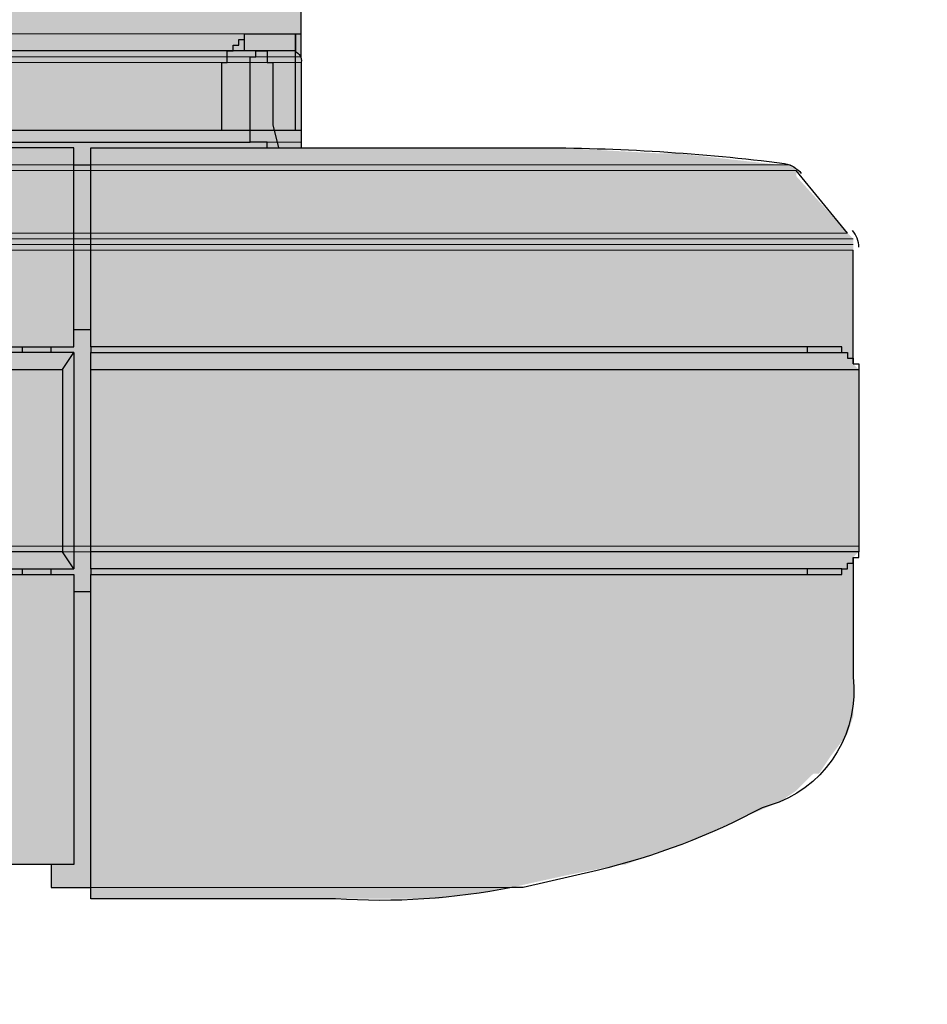
# Model space of a CAD drawing. Units: millimetres. Extents: x -6413 to 46483, y 11952 to 41652.
# Drawn here: x 44976 to 45144, y 34721 to 34905 of the extents above; entities that cross this region are included whole.
import ezdxf

# ---------------------------------------------------------------- set-up
doc = ezdxf.new("R2010")
doc.units = ezdxf.units.MM
doc.layers.get('0').update_dxf_attribs({"lineweight": 0})
doc.layers.add('1-Default', color=7, linetype='Continuous', lineweight=0)
doc.layers.add('PDF _700-F-Medical-Equipment-General', color=7, linetype='Continuous', true_color=0x894500)

# ---------------------------------------------------------------- blocks, each defined once
blk = doc.blocks.new('*U41')
blk.add_wipeout([(127.95, 63.94), (131.5, -0.5), (52.68, -0.5), (52.68, 11.99), (4.78, -0.5), (-120.37, 0.65), (-119.71, 3.96), (-183.89, 3.96), (-169.74, 39.58), (-80.79, 63.86), (-57.72, 76.43), (-66.73, 78.23), (-32.13, 434.2), (-106.94, 829), (-160.88, 846.88), (-164.8, 1207.18), (-415.1, 1025.98), (-433.18, 1055.92), (-457.72, 1044.73), (-471.79, 1042.13), (-489.98, 1048.37), (-501.51, 1057.3), (-530.23, 1045.24), (-554.35, 1043.14), (-556.14, 1049.1), (-539.34, 1055.94), (-526.76, 1065.5), (-527.04, 1068.93), (-553.71, 1067.87), (-564.25, 1051.8), (-559.61, 1028.54), (-565.56, 1024.36), (-565.82, 1025.13), (-569.56, 1018.17), (-569.64, 1018.6), (-573.54, 1011.79), (-580.67, 1024.97), (-587.92, 1050.85), (-582.2, 1078.38), (-556.79, 1102.25), (-514.96, 1109.48), (-469.78, 1107.94), (-465.61, 1109.64), (-466.3, 1110.79), (-210.25, 1346.89), (-162.1, 1418.38), (-122.28, 1570.45), (-124.27, 1569.36), (-126.31, 1577.61), (-120.35, 1582.93), (-123.43, 1597.15), (-157.27, 1610.58), (-168.54, 1600.11), (-196.99, 1598.5), (-202.9, 1606.58), (-203.93, 1616.9), (-212.92, 1632.7), (-215.35, 1661.02), (-248.42, 1659.78), (-220.42, 1714.19), (-229.18, 1750.45), (-247.6, 1764.74), (-199.59, 1822.76), (-107.19, 1850.52), (-71.68, 1838.82), (-42.49, 1805.68), (-30.46, 1683.57), (-33.81, 1682.3), (-25.71, 1666.91), (5.06, 1650.5), (11.02, 1615.41), (86.79, 1563.33), (171.5, 1343.6), (227.23, 870.69), (116.96, 844.85), (105.99, 760.78), (86.05, 689.71), (92.94, 565.04), (115.91, 471.38), (140.67, 228.82), (136.28, 162.49), (140.16, 64.04)])
blk.add_wipeout([(127.95, 63.94), (131.5, -0.5), (52.68, -0.5), (52.68, 11.99), (4.78, -0.5), (-120.37, 0.65), (-119.71, 3.96), (-183.89, 3.96), (-169.74, 39.58), (-80.79, 63.86), (-57.72, 76.43), (-66.73, 78.23), (-32.13, 434.2), (-106.94, 829), (-160.88, 846.88), (-164.8, 1207.18), (-415.1, 1025.98), (-433.18, 1055.92), (-457.72, 1044.73), (-471.79, 1042.13), (-489.98, 1048.37), (-501.51, 1057.3), (-530.23, 1045.24), (-554.35, 1043.14), (-556.14, 1049.1), (-539.34, 1055.94), (-526.76, 1065.5), (-527.04, 1068.93), (-553.71, 1067.87), (-564.25, 1051.8), (-559.61, 1028.54), (-565.56, 1024.36), (-565.82, 1025.13), (-569.56, 1018.17), (-569.64, 1018.6), (-573.54, 1011.79), (-580.67, 1024.97), (-587.92, 1050.85), (-582.2, 1078.38), (-556.79, 1102.25), (-514.96, 1109.48), (-469.78, 1107.94), (-465.61, 1109.64), (-466.3, 1110.79), (-210.25, 1346.89), (-162.1, 1418.38), (-122.28, 1570.45), (-124.27, 1569.36), (-126.31, 1577.61), (-120.35, 1582.93), (-123.43, 1597.15), (-157.27, 1610.58), (-168.54, 1600.11), (-196.99, 1598.5), (-202.9, 1606.58), (-203.93, 1616.9), (-212.92, 1632.7), (-215.35, 1661.02), (-248.42, 1659.78), (-220.42, 1714.19), (-229.18, 1750.45), (-247.6, 1764.74), (-199.59, 1822.76), (-107.19, 1850.52), (-71.68, 1838.82), (-42.49, 1805.68), (-30.46, 1683.57), (-33.81, 1682.3), (-25.71, 1666.91), (5.06, 1650.5), (11.02, 1615.41), (86.79, 1563.33), (171.5, 1343.6), (227.23, 870.69), (116.96, 844.85), (105.99, 760.78), (86.05, 689.71), (92.94, 565.04), (115.91, 471.38), (140.67, 228.82), (136.28, 162.49), (140.16, 64.04)])

msp = doc.modelspace()

# ---------------------------------------------------------------- block references
at = {"layer": '1-Default'}
msp.add_blockref('*U41', (45099.09, 33874.75), dxfattribs=at)

# ---------------------------------------------------------------- next in the draw order: linework, layer by layer
at = {"layer": 'PDF _700-F-Medical-Equipment-General', "lineweight": 25}
for points in [[(45027.94, 34897.7), (45027.94, 34986.6)], [(45026.89, 34886.06), (45026.89, 34895.58), (45026.89, 34896.64), (45026.89, 34897.7), (45026.89, 34898.76), (45026.89, 34899.82), (45026.89, 34900.87), (45026.89, 34901.93), (45026.89, 34900.87), (45026.89, 34899.82), (45026.89, 34898.76), (42125.89, 34898.76)], [(45013.13, 34886.06), (45013.13, 34895.58), (45013.13, 34896.64), (45014.18, 34896.64), (45014.18, 34897.7), (45014.18, 34898.76), (45015.24, 34898.76), (45015.24, 34899.82), (45016.3, 34899.82), (45016.3, 34900.87), (45017.36, 34900.87), (45017.36, 34901.93), (45018.42, 34901.93), (45019.48, 34901.93), (45027.94, 34901.93)], [(45018.42, 34898.76), (45017.36, 34898.76), (45017.36, 34899.82), (45017.36, 34900.87)], [(42124.83, 34880.76), (42125.89, 34880.76), (42126.95, 34880.76), (42125.89, 34880.76), (42124.83, 34880.76), (42122.72, 34880.76), (42122.72, 34881.82), (42122.72, 34882.88), (42123.77, 34882.88), (42123.77, 34883.94), (42123.77, 34885), (42123.77, 34895.58), (42123.77, 34896.64), (42123.77, 34897.7), (42124.83, 34897.7), (42124.83, 34898.76), (42125.89, 34898.76), (42126.95, 34898.76), (42126.95, 34897.7), (42128.01, 34897.7), (42128.01, 34896.64), (42128.01, 34895.58), (42128.01, 34881.82), (45018.42, 34881.82)], [(42214.79, 34843.72), (44985.61, 34843.72), (44985.61, 34861.71), (44985.61, 34864.89), (44985.61, 34876.53), (44985.61, 34877.59), (44988.78, 34877.59), (44988.78, 34880.76), (45021.59, 34880.76), (45021.59, 34881.82), (45020.53, 34881.82), (45018.42, 34881.82), (45018.42, 34895.58), (45018.42, 34896.64), (45018.42, 34897.7), (45019.48, 34897.7), (45019.48, 34898.76), (45020.53, 34898.76), (45021.59, 34898.76), (45021.59, 34897.7), (45021.59, 34896.64), (45022.65, 34896.64), (45022.65, 34895.58), (45022.65, 34885), (45023.71, 34880.76)], [(45020.53, 34898.76), (45014.18, 34898.76)], [(45026.89, 34895.58), (45026.89, 34895.58)], [(45013.13, 34883.94), (45013.13, 34887.11)], [(45026.89, 34883.94), (45026.89, 34887.11)], [(45027.94, 34883.94), (45012.07, 34883.94), (45011.01, 34883.94), (45009.95, 34883.94), (45008.89, 34883.94), (45007.83, 34883.94), (45006.78, 34883.94), (45005.72, 34883.94), (45004.66, 34883.94), (45003.6, 34883.94), (45002.54, 34883.94), (45001.48, 34883.94), (45000.43, 34883.94), (44999.37, 34883.94), (44998.31, 34883.94), (44997.25, 34883.94), (44996.19, 34883.94), (44995.13, 34883.94), (44994.08, 34883.94), (44991.96, 34883.94), (44989.84, 34883.94), (44986.67, 34883.94), (44574.96, 34883.94)], [(45025.83, 34883.94), (45024.77, 34883.94), (45023.71, 34883.94), (45022.65, 34883.94)], [(45025.83, 34883.94), (45025.83, 34883.94)], [(44985.61, 34877.59), (44985.61, 34880.76), (42214.79, 34880.76)], [(44988.78, 34839.49), (44988.78, 34842.66), (45021.59, 34842.66), (45023.71, 34842.66), (45025.83, 34842.66), (45027.94, 34842.66), (45029, 34842.66), (45030.06, 34842.66), (45031.12, 34842.66), (45032.18, 34842.66), (45033.24, 34842.66), (45035.35, 34842.66), (45036.41, 34842.66), (45037.47, 34842.66), (45038.53, 34842.66), (45039.59, 34842.66), (45040.64, 34842.66), (45041.7, 34842.66), (45042.76, 34842.66), (45043.82, 34842.66), (45044.88, 34842.66), (45045.94, 34842.66), (45046.99, 34842.66), (45048.05, 34842.66), (45049.11, 34842.66), (45050.17, 34842.66), (45051.23, 34842.66), (45052.29, 34842.66), (45053.34, 34842.66), (45054.4, 34842.66), (45055.46, 34842.66), (45056.52, 34842.66), (45057.58, 34842.66), (45058.64, 34842.66), (45059.69, 34842.66), (45060.75, 34842.66), (45061.81, 34842.66), (45062.87, 34842.66), (45063.93, 34842.66), (45064.99, 34842.66), (45066.04, 34842.66), (45067.1, 34842.66), (45068.16, 34842.66), (45069.22, 34842.66), (45070.28, 34842.66), (45071.34, 34842.66), (45072.4, 34842.66), (45073.45, 34842.66), (45074.51, 34842.66), (45075.57, 34842.66), (45076.63, 34842.66), (45077.69, 34842.66), (45078.75, 34842.66), (45079.8, 34842.66), (45080.86, 34842.66), (45081.92, 34842.66), (45082.98, 34842.66), (45084.04, 34842.66), (45085.1, 34842.66), (45086.15, 34842.66), (45087.21, 34842.66), (45088.27, 34842.66), (45089.33, 34842.66), (45090.39, 34842.66), (45091.45, 34842.66), (45092.5, 34842.66), (45093.56, 34842.66), (45094.62, 34842.66), (45095.68, 34842.66), (45096.74, 34842.66), (45097.8, 34842.66), (45098.85, 34842.66), (45099.91, 34842.66), (45100.97, 34842.66), (45102.03, 34842.66), (45103.09, 34842.66), (45104.15, 34842.66), (45105.2, 34842.66), (45106.26, 34842.66), (45107.32, 34842.66), (45108.38, 34842.66), (45109.44, 34842.66), (45110.5, 34842.66), (45111.55, 34842.66), (45112.61, 34842.66), (45113.67, 34842.66), (45114.73, 34842.66), (45115.79, 34842.66), (45116.85, 34842.66), (45117.9, 34842.66), (45118.96, 34842.66), (45120.02, 34842.66), (45121.08, 34842.66), (45122.14, 34842.66), (45123.2, 34842.66), (45124.26, 34842.66), (45125.31, 34842.66), (45126.37, 34842.66), (45128.49, 34842.66), (45128.49, 34843.72), (45126.37, 34843.72), (45125.31, 34843.72), (45124.26, 34843.72), (45123.2, 34843.72), (45122.14, 34843.72), (45121.08, 34843.72), (45120.02, 34843.72), (45118.96, 34843.72), (45117.9, 34843.72), (45116.85, 34843.72), (45115.79, 34843.72), (45114.73, 34843.72), (45113.67, 34843.72), (45112.61, 34843.72), (45111.55, 34843.72), (45110.5, 34843.72), (45109.44, 34843.72), (45108.38, 34843.72), (45107.32, 34843.72), (45106.26, 34843.72), (45105.2, 34843.72), (45104.15, 34843.72), (45103.09, 34843.72), (45102.03, 34843.72), (45100.97, 34843.72), (45099.91, 34843.72), (45098.85, 34843.72), (45097.8, 34843.72), (45096.74, 34843.72), (45095.68, 34843.72), (45094.62, 34843.72), (45093.56, 34843.72), (45092.5, 34843.72), (45091.45, 34843.72), (45090.39, 34843.72), (45089.33, 34843.72), (45088.27, 34843.72), (45087.21, 34843.72), (45086.15, 34843.72), (45085.1, 34843.72), (45084.04, 34843.72), (45082.98, 34843.72), (45081.92, 34843.72), (45080.86, 34843.72), (45079.8, 34843.72), (45078.75, 34843.72), (45077.69, 34843.72), (45076.63, 34843.72), (45075.57, 34843.72), (45074.51, 34843.72), (45073.45, 34843.72), (45072.4, 34843.72), (45071.34, 34843.72), (45070.28, 34843.72), (45069.22, 34843.72), (45068.16, 34843.72), (45067.1, 34843.72), (45066.04, 34843.72), (45064.99, 34843.72), (45063.93, 34843.72), (45062.87, 34843.72), (45061.81, 34843.72), (45060.75, 34843.72), (45059.69, 34843.72), (45058.64, 34843.72), (45057.58, 34843.72), (45056.52, 34843.72), (45055.46, 34843.72), (45054.4, 34843.72), (45053.34, 34843.72), (45052.29, 34843.72), (45051.23, 34843.72), (45050.17, 34843.72), (45049.11, 34843.72), (45048.05, 34843.72), (45046.99, 34843.72), (45045.94, 34843.72), (45044.88, 34843.72), (45043.82, 34843.72), (45042.76, 34843.72), (45041.7, 34843.72), (45040.64, 34843.72), (45039.59, 34843.72), (45038.53, 34843.72), (45037.47, 34843.72), (45036.41, 34843.72), (45035.35, 34843.72), (45033.24, 34843.72), (45032.18, 34843.72), (45031.12, 34843.72), (45030.06, 34843.72), (45029, 34843.72), (45027.94, 34843.72), (45025.83, 34843.72), (45023.71, 34843.72), (45021.59, 34843.72), (44988.78, 34843.72), (44988.78, 34861.71), (44988.78, 34864.89), (44988.78, 34876.53), (44988.78, 34877.59)], [(45129.55, 34864.89), (45120.02, 34876.53)], [(45130.61, 34840.55), (45130.61, 34861.71)], [(44988.78, 34846.9), (44985.61, 34846.9)], [(44976.08, 34842.66), (44976.08, 34843.72)], [(44981.38, 34842.66), (44981.38, 34843.72)], [(44988.78, 34843.72), (44988.78, 34842.66)], [(45122.14, 34842.66), (45122.14, 34843.72)], [(44983.49, 34839.49), (44983.49, 34805.62), (42217.97, 34805.62), (42217.97, 34839.49), (44983.49, 34839.49), (44985.61, 34842.66), (42214.79, 34842.66), (42217.97, 34839.49)], [(44985.61, 34842.66), (44985.61, 34802.45)], [(45128.49, 34842.66), (45129.55, 34842.66), (45129.55, 34841.6), (45130.61, 34841.6), (45130.61, 34840.55), (45131.66, 34840.55), (45131.66, 34839.49), (45131.66, 34838.43)], [(42217.97, 34805.62), (42214.79, 34802.45), (44985.61, 34802.45), (44983.49, 34805.62)], [(45128.49, 34802.45), (45129.55, 34802.45), (45129.55, 34803.5), (45130.61, 34803.5), (45130.61, 34804.56), (45131.66, 34804.56), (45131.66, 34805.62)], [(42214.79, 34801.39), (44985.61, 34801.39), (44985.61, 34762.23), (44985.61, 34761.17), (44985.61, 34760.11), (44985.61, 34759.05), (44985.61, 34757.99), (44985.61, 34756.94), (44985.61, 34755.88), (44985.61, 34754.82), (44985.61, 34753.76), (44985.61, 34752.7), (44985.61, 34751.64), (44985.61, 34750.58), (44985.61, 34749.53), (44985.61, 34748.47), (44985.61, 34747.41), (43965.34, 34747.41)], [(44976.08, 34801.39), (44976.08, 34802.45)], [(44981.38, 34801.39), (44981.38, 34802.45)], [(44988.78, 34802.45), (44988.78, 34801.39)], [(45122.14, 34801.39), (45122.14, 34802.45)], [(44985.61, 34798.21), (44988.78, 34798.21)], [(44981.38, 34747.41), (44981.38, 34743.18), (44988.78, 34743.18)]]:
    msp.add_lwpolyline(points, dxfattribs=at)
at = {"layer": 'PDF _700-F-Medical-Equipment-General', "color": 41, "lineweight": 0, "true_color": 0xffddb4}
for points in [[(45027.94, 34901.93), (44541.09, 34901.93), (45027.94, 34901.93)], [(45026.89, 34898.76), (42119.54, 34898.76), (45026.89, 34898.76)], [(45026.89, 34898.76), (42119.54, 34898.76), (45026.89, 34898.76)], [(45027.94, 34897.7), (42119.54, 34897.7), (45027.94, 34897.7)], [(45027.94, 34897.7), (42119.54, 34897.7), (45027.94, 34897.7)], [(45027.94, 34896.64), (42119.54, 34896.64), (45027.94, 34896.64)], [(45027.94, 34896.64), (44548.5, 34896.64), (45027.94, 34896.64)], [(45027.94, 34896.64), (44548.5, 34896.64), (45027.94, 34896.64)], [(45027.94, 34883.94), (44548.5, 34883.94), (45027.94, 34883.94)], [(45027.94, 34881.82), (45020.53, 34881.82), (45027.94, 34881.82)], [(45027.94, 34880.76), (45021.59, 34880.76), (45027.94, 34880.76)], [(45027.94, 34880.76), (45021.59, 34880.76), (45027.94, 34880.76)], [(45120.02, 34876.53), (42081.44, 34876.53), (45120.02, 34876.53)], [(45120.02, 34876.53), (42081.44, 34876.53), (45120.02, 34876.53)], [(45118.96, 34877.59), (42082.5, 34877.59), (45118.96, 34877.59)], [(45117.9, 34877.59), (42083.56, 34877.59), (45117.9, 34877.59)], [(45117.9, 34877.59), (42083.56, 34877.59), (45117.9, 34877.59)], [(45129.55, 34864.89), (42070.86, 34864.89), (45129.55, 34864.89)], [(45130.61, 34863.83), (42069.8, 34863.83), (45130.61, 34863.83)], [(45130.61, 34863.83), (42070.86, 34863.83), (45130.61, 34863.83)], [(45130.61, 34863.83), (42070.86, 34863.83), (45130.61, 34863.83)], [(45130.61, 34862.77), (42069.8, 34862.77), (45130.61, 34862.77)], [(45130.61, 34861.71), (42069.8, 34861.71), (45130.61, 34861.71)], [(45131.66, 34806.68), (42069.8, 34806.68), (45131.66, 34806.68)], [(45131.66, 34805.62), (42069.8, 34805.62), (45131.66, 34805.62)], [(45067.1, 34743.18), (44981.38, 34743.18), (45067.1, 34743.18)]]:
    msp.add_lwpolyline(points, dxfattribs=at)
at = {"layer": 'PDF _700-F-Medical-Equipment-General', "lineweight": 25}
for points in [[(45026.77, 34898.7, -0.340721), (45027.94, 34896.64), (45027.94, 34880.76)], [(45021.59, 34880.76), (45023.71, 34880.76), (45024.77, 34880.76), (45025.83, 34880.76), (45026.89, 34880.76), (45027.94, 34880.76), (45029, 34880.76), (45030.06, 34880.76), (45031.12, 34880.76), (45032.18, 34880.76), (45033.24, 34880.76), (45034.29, 34880.76), (45035.35, 34880.76), (45036.41, 34880.76), (45037.47, 34880.76), (45038.53, 34880.76), (45039.59, 34880.76), (45040.64, 34880.76), (45041.7, 34880.76), (45042.76, 34880.76), (45043.82, 34880.76), (45044.88, 34880.76), (45045.94, 34880.76), (45046.99, 34880.76), (45048.05, 34880.76), (45049.11, 34880.76), (45050.17, 34880.76), (45051.23, 34880.76), (45052.29, 34880.76), (45053.34, 34880.76), (45054.4, 34880.76), (45055.46, 34880.76), (45056.52, 34880.76), (45057.58, 34880.76), (45058.64, 34880.76), (45059.69, 34880.76), (45060.75, 34880.76), (45061.81, 34880.76), (45062.87, 34880.76), (45063.93, 34880.76), (45064.99, 34880.76), (45066.04, 34880.76), (45071.34, 34880.76, -0.03182), (45117.86, 34877.83, -0.183028), (45120.96, 34875.97)], [(45130.61, 34804.56), (45130.61, 34782.34, -0.336475), (45116.85, 34759.05), (45113.67, 34757.99, -0.064852), (45082.98, 34746.35), (45069.22, 34743.18), (45068.16, 34743.18), (45067.1, 34743.18, -0.066373), (45034.29, 34741.06), (45033.24, 34741.06), (45032.18, 34741.06), (45031.12, 34741.06), (45030.06, 34741.06), (45029, 34741.06), (45027.94, 34741.06), (45026.89, 34741.06), (45025.83, 34741.06), (45024.77, 34741.06), (45023.71, 34741.06), (45021.59, 34741.06), (44988.78, 34741.06), (44988.78, 34742.12), (44988.78, 34743.18), (44988.78, 34744.23), (44988.78, 34745.29), (44988.78, 34746.35), (44988.78, 34747.41), (44988.78, 34748.47), (44988.78, 34749.53), (44988.78, 34750.58), (44988.78, 34751.64), (44988.78, 34752.7), (44988.78, 34753.76), (44988.78, 34754.82), (44988.78, 34755.88), (44988.78, 34756.94), (44988.78, 34757.99), (44988.78, 34759.05), (44988.78, 34760.11), (44988.78, 34761.17), (44988.78, 34762.23), (44988.78, 34801.39), (45021.59, 34801.39), (45023.71, 34801.39), (45025.83, 34801.39), (45027.94, 34801.39), (45029, 34801.39), (45030.06, 34801.39), (45031.12, 34801.39), (45032.18, 34801.39), (45033.24, 34801.39), (45035.35, 34801.39), (45036.41, 34801.39), (45037.47, 34801.39), (45038.53, 34801.39), (45039.59, 34801.39), (45040.64, 34801.39), (45041.7, 34801.39), (45042.76, 34801.39), (45043.82, 34801.39), (45044.88, 34801.39), (45045.94, 34801.39), (45046.99, 34801.39), (45048.05, 34801.39), (45049.11, 34801.39), (45050.17, 34801.39), (45051.23, 34801.39), (45052.29, 34801.39), (45053.34, 34801.39), (45054.4, 34801.39), (45055.46, 34801.39), (45056.52, 34801.39), (45057.58, 34801.39), (45058.64, 34801.39), (45059.69, 34801.39), (45060.75, 34801.39), (45061.81, 34801.39), (45062.87, 34801.39), (45063.93, 34801.39), (45064.99, 34801.39), (45066.04, 34801.39), (45067.1, 34801.39), (45068.16, 34801.39), (45069.22, 34801.39), (45070.28, 34801.39), (45071.34, 34801.39), (45072.4, 34801.39), (45073.45, 34801.39), (45074.51, 34801.39), (45075.57, 34801.39), (45076.63, 34801.39), (45077.69, 34801.39), (45078.75, 34801.39), (45079.8, 34801.39), (45080.86, 34801.39), (45081.92, 34801.39), (45082.98, 34801.39), (45084.04, 34801.39), (45085.1, 34801.39), (45086.15, 34801.39), (45087.21, 34801.39), (45088.27, 34801.39), (45089.33, 34801.39), (45090.39, 34801.39), (45091.45, 34801.39), (45092.5, 34801.39), (45093.56, 34801.39), (45094.62, 34801.39), (45095.68, 34801.39), (45096.74, 34801.39), (45097.8, 34801.39), (45098.85, 34801.39), (45099.91, 34801.39), (45100.97, 34801.39), (45102.03, 34801.39), (45103.09, 34801.39), (45104.15, 34801.39), (45105.2, 34801.39), (45106.26, 34801.39), (45107.32, 34801.39), (45108.38, 34801.39), (45109.44, 34801.39), (45110.5, 34801.39), (45111.55, 34801.39), (45112.61, 34801.39), (45113.67, 34801.39), (45114.73, 34801.39), (45115.79, 34801.39), (45116.85, 34801.39), (45117.9, 34801.39), (45118.96, 34801.39), (45120.02, 34801.39), (45121.08, 34801.39), (45122.14, 34801.39), (45123.2, 34801.39), (45124.26, 34801.39), (45125.31, 34801.39), (45126.37, 34801.39), (45128.49, 34801.39), (45128.49, 34802.45), (45126.37, 34802.45), (45125.31, 34802.45), (45124.26, 34802.45), (45123.2, 34802.45), (45122.14, 34802.45), (45121.08, 34802.45), (45120.02, 34802.45), (45118.96, 34802.45), (45117.9, 34802.45), (45116.85, 34802.45), (45115.79, 34802.45), (45114.73, 34802.45), (45113.67, 34802.45), (45112.61, 34802.45), (45111.55, 34802.45), (45110.5, 34802.45), (45109.44, 34802.45), (45108.38, 34802.45), (45107.32, 34802.45), (45106.26, 34802.45), (45105.2, 34802.45), (45104.15, 34802.45), (45103.09, 34802.45), (45102.03, 34802.45), (45100.97, 34802.45), (45099.91, 34802.45), (45098.85, 34802.45), (45097.8, 34802.45), (45096.74, 34802.45), (45095.68, 34802.45), (45094.62, 34802.45), (45093.56, 34802.45), (45092.5, 34802.45), (45091.45, 34802.45), (45090.39, 34802.45), (45089.33, 34802.45), (45088.27, 34802.45), (45087.21, 34802.45), (45086.15, 34802.45), (45085.1, 34802.45), (45084.04, 34802.45), (45082.98, 34802.45), (45081.92, 34802.45), (45080.86, 34802.45), (45079.8, 34802.45), (45078.75, 34802.45), (45077.69, 34802.45), (45076.63, 34802.45), (45075.57, 34802.45), (45074.51, 34802.45), (45073.45, 34802.45), (45072.4, 34802.45), (45071.34, 34802.45), (45070.28, 34802.45), (45069.22, 34802.45), (45068.16, 34802.45), (45067.1, 34802.45), (45066.04, 34802.45), (45064.99, 34802.45), (45063.93, 34802.45), (45062.87, 34802.45), (45061.81, 34802.45), (45060.75, 34802.45), (45059.69, 34802.45), (45058.64, 34802.45), (45057.58, 34802.45), (45056.52, 34802.45), (45055.46, 34802.45), (45054.4, 34802.45), (45053.34, 34802.45), (45052.29, 34802.45), (45051.23, 34802.45), (45050.17, 34802.45), (45049.11, 34802.45), (45048.05, 34802.45), (45046.99, 34802.45), (45045.94, 34802.45), (45044.88, 34802.45), (45043.82, 34802.45), (45042.76, 34802.45), (45041.7, 34802.45), (45040.64, 34802.45), (45039.59, 34802.45), (45038.53, 34802.45), (45037.47, 34802.45), (45036.41, 34802.45), (45035.35, 34802.45), (45033.24, 34802.45), (45032.18, 34802.45), (45031.12, 34802.45), (45030.06, 34802.45), (45029, 34802.45), (45027.94, 34802.45), (45025.83, 34802.45), (45023.71, 34802.45), (45021.59, 34802.45), (44988.78, 34802.45), (44988.78, 34805.62), (44988.78, 34839.49), (45021.59, 34839.49), (45023.71, 34839.49), (45026.89, 34839.49), (45027.94, 34839.49), (45029, 34839.49), (45030.06, 34839.49), (45031.12, 34839.49), (45033.24, 34839.49), (45034.29, 34839.49), (45035.35, 34839.49), (45036.41, 34839.49), (45037.47, 34839.49), (45038.53, 34839.49), (45039.59, 34839.49), (45040.64, 34839.49), (45041.7, 34839.49), (45042.76, 34839.49), (45043.82, 34839.49), (45044.88, 34839.49), (45045.94, 34839.49), (45046.99, 34839.49), (45048.05, 34839.49), (45049.11, 34839.49), (45050.17, 34839.49), (45051.23, 34839.49), (45052.29, 34839.49), (45053.34, 34839.49), (45054.4, 34839.49), (45055.46, 34839.49), (45056.52, 34839.49), (45057.58, 34839.49), (45058.64, 34839.49), (45059.69, 34839.49), (45060.75, 34839.49), (45061.81, 34839.49), (45062.87, 34839.49), (45063.93, 34839.49), (45064.99, 34839.49), (45066.04, 34839.49), (45067.1, 34839.49), (45068.16, 34839.49), (45069.22, 34839.49), (45070.28, 34839.49), (45071.34, 34839.49), (45072.4, 34839.49), (45073.45, 34839.49), (45074.51, 34839.49), (45075.57, 34839.49), (45076.63, 34839.49), (45077.69, 34839.49), (45078.75, 34839.49), (45079.8, 34839.49), (45080.86, 34839.49), (45081.92, 34839.49), (45082.98, 34839.49), (45084.04, 34839.49), (45085.1, 34839.49), (45086.15, 34839.49), (45087.21, 34839.49), (45088.27, 34839.49), (45089.33, 34839.49), (45090.39, 34839.49), (45091.45, 34839.49), (45092.5, 34839.49), (45093.56, 34839.49), (45094.62, 34839.49), (45095.68, 34839.49), (45096.74, 34839.49), (45097.8, 34839.49), (45098.85, 34839.49), (45099.91, 34839.49), (45100.97, 34839.49), (45102.03, 34839.49), (45103.09, 34839.49), (45104.15, 34839.49), (45105.2, 34839.49), (45106.26, 34839.49), (45107.32, 34839.49), (45108.38, 34839.49), (45109.44, 34839.49), (45110.5, 34839.49), (45111.55, 34839.49), (45112.61, 34839.49), (45113.67, 34839.49), (45114.73, 34839.49), (45115.79, 34839.49), (45116.85, 34839.49), (45117.9, 34839.49), (45118.96, 34839.49), (45120.02, 34839.49), (45121.08, 34839.49), (45122.14, 34839.49), (45123.2, 34839.49), (45124.26, 34839.49), (45125.31, 34839.49), (45126.37, 34839.49), (45127.43, 34839.49), (45128.49, 34839.49), (45129.55, 34839.49), (45131.66, 34839.49), (45131.66, 34838.43), (45131.66, 34837.37), (45131.66, 34836.31), (45131.66, 34835.25), (45131.66, 34834.2), (45131.66, 34833.14), (45131.66, 34832.08), (45131.66, 34831.02), (45131.66, 34814.09), (45131.66, 34813.03), (45131.66, 34811.97), (45131.66, 34810.91), (45131.66, 34809.85), (45131.66, 34808.8), (45131.66, 34807.74), (45131.66, 34806.68), (45131.66, 34805.62), (45129.55, 34805.62), (45128.49, 34805.62), (45127.43, 34805.62), (45126.37, 34805.62), (45125.31, 34805.62), (45124.26, 34805.62), (45123.2, 34805.62), (45122.14, 34805.62), (45121.08, 34805.62), (45120.02, 34805.62), (45118.96, 34805.62), (45117.9, 34805.62), (45116.85, 34805.62), (45115.79, 34805.62), (45114.73, 34805.62), (45113.67, 34805.62), (45112.61, 34805.62), (45111.55, 34805.62), (45110.5, 34805.62), (45109.44, 34805.62), (45108.38, 34805.62), (45107.32, 34805.62), (45106.26, 34805.62), (45105.2, 34805.62), (45104.15, 34805.62), (45103.09, 34805.62), (45102.03, 34805.62), (45100.97, 34805.62), (45099.91, 34805.62), (45098.85, 34805.62), (45097.8, 34805.62), (45096.74, 34805.62), (45095.68, 34805.62), (45094.62, 34805.62), (45093.56, 34805.62), (45092.5, 34805.62), (45091.45, 34805.62), (45090.39, 34805.62), (45089.33, 34805.62), (45088.27, 34805.62), (45087.21, 34805.62), (45086.15, 34805.62), (45085.1, 34805.62), (45084.04, 34805.62), (45082.98, 34805.62), (45081.92, 34805.62), (45080.86, 34805.62), (45079.8, 34805.62), (45078.75, 34805.62), (45077.69, 34805.62), (45076.63, 34805.62), (45075.57, 34805.62), (45074.51, 34805.62), (45073.45, 34805.62), (45072.4, 34805.62), (45071.34, 34805.62), (45070.28, 34805.62), (45069.22, 34805.62), (45068.16, 34805.62), (45067.1, 34805.62), (45066.04, 34805.62), (45064.99, 34805.62), (45063.93, 34805.62), (45062.87, 34805.62), (45061.81, 34805.62), (45060.75, 34805.62), (45059.69, 34805.62), (45058.64, 34805.62), (45057.58, 34805.62), (45056.52, 34805.62), (45055.46, 34805.62), (45054.4, 34805.62), (45053.34, 34805.62), (45052.29, 34805.62), (45051.23, 34805.62), (45050.17, 34805.62), (45049.11, 34805.62), (45048.05, 34805.62), (45046.99, 34805.62), (45045.94, 34805.62), (45044.88, 34805.62), (45043.82, 34805.62), (45042.76, 34805.62), (45041.7, 34805.62), (45040.64, 34805.62), (45039.59, 34805.62), (45038.53, 34805.62), (45037.47, 34805.62), (45036.41, 34805.62), (45035.35, 34805.62), (45034.29, 34805.62), (45033.24, 34805.62), (45031.12, 34805.62), (45030.06, 34805.62), (45029, 34805.62), (45027.94, 34805.62), (45026.89, 34805.62), (45023.71, 34805.62), (45021.59, 34805.62), (44988.78, 34805.62)]]:
    msp.add_lwpolyline(points, format="xyb", dxfattribs=at)
at = {"layer": 'PDF _700-F-Medical-Equipment-General', "color": 41, "lineweight": 0, "true_color": 0xffddb4}
msp.add_lwpolyline([(44988.78, 34741.06), (44988.78, 34741.06), (44988.78, 34741.06)], close=True, dxfattribs=at)
at = {"layer": 'PDF _700-F-Medical-Equipment-General', "lineweight": 25}
msp.add_arc((45126.9, 34862.24), 4.76, 359.9997, 41.2322, dxfattribs=at)
at = {"layer": 'PDF _700-F-Medical-Equipment-General', "color": 41, "true_color": 0xffddb4, "transparency": 33554559}
for points in [[(45027.94, 34907.22), (44534.74, 34907.22), (45027.94, 34901.93)], [(44534.74, 34907.22), (45027.94, 34901.93), (44534.74, 34901.93)], [(44541.09, 34901.93), (45027.94, 34901.93), (45027.94, 34901.93)], [(45027.94, 34901.93), (45027.94, 34901.93), (44541.09, 34901.93)], [(44541.09, 34901.93), (45027.94, 34901.93), (44542.15, 34901.93)], [(45027.94, 34901.93), (44542.15, 34901.93), (44543.21, 34901.93)], [(44542.15, 34901.93), (45027.94, 34901.93), (45027.94, 34901.93)], [(45027.94, 34901.93), (44543.21, 34901.93), (45027.94, 34900.87)], [(44543.21, 34901.93), (45027.94, 34900.87), (44544.27, 34900.87)], [(45027.94, 34900.87), (44544.27, 34900.87), (44545.33, 34900.87)], [(44544.27, 34900.87), (45027.94, 34900.87), (45027.94, 34900.87)], [(45027.94, 34900.87), (44545.33, 34900.87), (45027.94, 34899.82)], [(44545.33, 34900.87), (45027.94, 34899.82), (44546.38, 34899.82)], [(45027.94, 34899.82), (44546.38, 34899.82), (45027.94, 34898.76)], [(44546.38, 34899.82), (45027.94, 34898.76), (44547.44, 34898.76)], [(42119.54, 34898.76), (45026.89, 34898.76), (45026.89, 34898.76)], [(45026.89, 34898.76), (45026.89, 34898.76), (42119.54, 34898.76)], [(42119.54, 34898.76), (45026.89, 34898.76), (45026.89, 34898.76)], [(45026.89, 34898.76), (45026.89, 34898.76), (42119.54, 34898.76)], [(45027.94, 34898.76), (45027.94, 34898.76), (42119.54, 34898.76)], [(45027.94, 34898.76), (42119.54, 34898.76), (45026.89, 34898.76)], [(45027.94, 34898.76), (42119.54, 34898.76), (45027.94, 34897.7)], [(42119.54, 34898.76), (45027.94, 34897.7), (42119.54, 34897.7)], [(42140.71, 34898.76), (42140.71, 34898.76), (45026.89, 34898.76)], [(45027.94, 34898.76), (44547.44, 34898.76), (45027.94, 34897.7)], [(44547.44, 34898.76), (45027.94, 34897.7), (44547.44, 34897.7)], [(42119.54, 34897.7), (45027.94, 34897.7), (45027.94, 34897.7)], [(45027.94, 34897.7), (45027.94, 34897.7), (42119.54, 34897.7)], [(45027.94, 34897.7), (42119.54, 34897.7), (45027.94, 34896.64)], [(42119.54, 34897.7), (45027.94, 34896.64), (42119.54, 34896.64)], [(42119.54, 34896.64), (45027.94, 34896.64), (45027.94, 34896.64)], [(45027.94, 34896.64), (42119.54, 34896.64), (45027.94, 34882.88)], [(42119.54, 34896.64), (45027.94, 34882.88), (42119.54, 34882.88)], [(45027.94, 34897.7), (44547.44, 34897.7), (44548.5, 34897.7)], [(44547.44, 34897.7), (45027.94, 34897.7), (45027.94, 34897.7)], [(45027.94, 34897.7), (44548.5, 34897.7), (45027.94, 34896.64)], [(44548.5, 34897.7), (45027.94, 34896.64), (44548.5, 34896.64)], [(44548.5, 34896.64), (45027.94, 34896.64), (45027.94, 34896.64)], [(45027.94, 34896.64), (45027.94, 34896.64), (44548.5, 34896.64)], [(45027.94, 34896.64), (44548.5, 34896.64), (45027.94, 34895.58)], [(44548.5, 34896.64), (45027.94, 34895.58), (44548.5, 34895.58)], [(45027.94, 34895.58), (44548.5, 34895.58), (45027.94, 34883.94)], [(44548.5, 34895.58), (45027.94, 34883.94), (44548.5, 34883.94)], [(44548.5, 34883.94), (45027.94, 34883.94), (45027.94, 34883.94)], [(45027.94, 34883.94), (45027.94, 34883.94), (44548.5, 34883.94)], [(44548.5, 34883.94), (45027.94, 34883.94), (45027.94, 34883.94)], [(45027.94, 34883.94), (45027.94, 34883.94), (44548.5, 34883.94)], [(44548.5, 34883.94), (45027.94, 34883.94), (45027.94, 34883.94)], [(45027.94, 34883.94), (45027.94, 34883.94), (44548.5, 34883.94)], [(44548.5, 34883.94), (45027.94, 34883.94), (45027.94, 34883.94)], [(45027.94, 34883.94), (45027.94, 34883.94), (44548.5, 34883.94)], [(44548.5, 34883.94), (45027.94, 34883.94), (45027.94, 34883.94)], [(44548.5, 34883.94), (45027.94, 34883.94), (44549.56, 34883.94)], [(45027.94, 34883.94), (44549.56, 34883.94), (45027.94, 34881.82)], [(44549.56, 34883.94), (45027.94, 34881.82), (45020.53, 34881.82)], [(45027.94, 34882.88), (42122.72, 34882.88), (45027.94, 34880.76)], [(42122.72, 34882.88), (45027.94, 34880.76), (42122.72, 34880.76)], [(45020.53, 34881.82), (45027.94, 34881.82), (45027.94, 34881.82)], [(45020.53, 34881.82), (45027.94, 34881.82), (45021.59, 34881.82)], [(45021.59, 34881.82), (45027.94, 34881.82), (45027.94, 34881.82)], [(45027.94, 34881.82), (45027.94, 34881.82), (45021.59, 34881.82)], [(45027.94, 34881.82), (45021.59, 34881.82), (45027.94, 34880.76)], [(45021.59, 34881.82), (45027.94, 34880.76), (45021.59, 34880.76)], [(42102.61, 34879.71), (45116.85, 34877.59), (42084.61, 34877.59)], [(42110.02, 34879.71), (45097.8, 34879.71), (42102.61, 34879.71)], [(45097.8, 34879.71), (42102.61, 34879.71), (45116.85, 34877.59)], [(42122.72, 34880.76), (45094.62, 34879.71), (42110.02, 34879.71)], [(45094.62, 34879.71), (42110.02, 34879.71), (45097.8, 34879.71)], [(45075.57, 34880.76), (45075.57, 34880.76), (42122.72, 34880.76)], [(45075.57, 34880.76), (42122.72, 34880.76), (45071.34, 34880.76)], [(45075.57, 34880.76), (42122.72, 34880.76), (45094.62, 34879.71)], [(45021.59, 34880.76), (45027.94, 34880.76), (45027.94, 34880.76)], [(45027.94, 34880.76), (45027.94, 34880.76), (45021.59, 34880.76)], [(42081.44, 34876.53), (45120.02, 34876.53), (42080.38, 34876.53)], [(45120.02, 34876.53), (42080.38, 34876.53), (45120.02, 34875.47)], [(42080.38, 34876.53), (45120.02, 34875.47), (42080.38, 34875.47)], [(42082.5, 34877.59), (45120.02, 34876.53), (42081.44, 34876.53)], [(42081.44, 34876.53), (45120.02, 34876.53), (45120.02, 34876.53)], [(42083.56, 34877.59), (45117.9, 34877.59), (42082.5, 34877.59)], [(42082.5, 34877.59), (45118.96, 34877.59), (45118.96, 34877.59)], [(45118.96, 34877.59), (45118.96, 34877.59), (42082.5, 34877.59)], [(45118.96, 34877.59), (42082.5, 34877.59), (45117.9, 34877.59)], [(45118.96, 34877.59), (42082.5, 34877.59), (45120.02, 34876.53)], [(42084.61, 34877.59), (45117.9, 34877.59), (42083.56, 34877.59)], [(42083.56, 34877.59), (45117.9, 34877.59), (45117.9, 34877.59)], [(45116.85, 34877.59), (42084.61, 34877.59), (45117.9, 34877.59)], [(42080.38, 34875.47), (45129.55, 34864.89), (42070.86, 34864.89)], [(45120.02, 34875.47), (42080.38, 34875.47), (45129.55, 34864.89)], [(42070.86, 34864.89), (45129.55, 34864.89), (45129.55, 34864.89)], [(45129.55, 34864.89), (42070.86, 34864.89), (45130.61, 34863.83)], [(42070.86, 34864.89), (45130.61, 34863.83), (42070.86, 34863.83)], [(42070.86, 34863.83), (45130.61, 34863.83), (42069.8, 34863.83)], [(42069.8, 34863.83), (45130.61, 34863.83), (45130.61, 34863.83)], [(45130.61, 34863.83), (42069.8, 34863.83), (45130.61, 34862.77)], [(42069.8, 34863.83), (45130.61, 34862.77), (42069.8, 34862.77)], [(42070.86, 34863.83), (45130.61, 34863.83), (45130.61, 34863.83)], [(42069.8, 34862.77), (45130.61, 34862.77), (45130.61, 34862.77)], [(45130.61, 34862.77), (42069.8, 34862.77), (45130.61, 34861.71)], [(42069.8, 34862.77), (45130.61, 34861.71), (42069.8, 34861.71)], [(42069.8, 34861.71), (45130.61, 34861.71), (45130.61, 34861.71)], [(45130.61, 34861.71), (42069.8, 34861.71), (45130.61, 34840.55)], [(42069.8, 34861.71), (45130.61, 34840.55), (42069.8, 34840.55)], [(45130.61, 34840.55), (42069.8, 34840.55), (45131.66, 34839.49)], [(42069.8, 34840.55), (45131.66, 34839.49), (42069.8, 34839.49)], [(45131.66, 34839.49), (42069.8, 34839.49), (45131.66, 34836.31)], [(42069.8, 34839.49), (45131.66, 34836.31), (42069.8, 34836.31)], [(45131.66, 34836.31), (42069.8, 34836.31), (45131.66, 34822.55)], [(42069.8, 34836.31), (45131.66, 34822.55), (42069.8, 34822.55)], [(45131.66, 34822.55), (42069.8, 34822.55), (45131.66, 34814.09)], [(42069.8, 34822.55), (45131.66, 34814.09), (42069.8, 34814.09)], [(45131.66, 34814.09), (42069.8, 34814.09), (45131.66, 34806.68)], [(42069.8, 34814.09), (45131.66, 34806.68), (42069.8, 34806.68)], [(42069.8, 34806.68), (45131.66, 34806.68), (45131.66, 34806.68)], [(45131.66, 34806.68), (42069.8, 34806.68), (45131.66, 34805.62)], [(42069.8, 34806.68), (45131.66, 34805.62), (42069.8, 34805.62)], [(42069.8, 34805.62), (45131.66, 34805.62), (45131.66, 34805.62)], [(45131.66, 34805.62), (42069.8, 34805.62), (45130.61, 34804.56)], [(42069.8, 34805.62), (45130.61, 34804.56), (42069.8, 34804.56)], [(45130.61, 34804.56), (42069.8, 34804.56), (45130.61, 34799.27)], [(42069.8, 34804.56), (45130.61, 34799.27), (42070.86, 34799.27)], [(45130.61, 34799.27), (42070.86, 34799.27), (45130.61, 34792.92)], [(42070.86, 34799.27), (45130.61, 34792.92), (42071.91, 34792.92)], [(45130.61, 34792.92), (42071.91, 34792.92), (45130.61, 34786.57)], [(42071.91, 34792.92), (45130.61, 34786.57), (42074.03, 34786.57)], [(45130.61, 34786.57), (42074.03, 34786.57), (45130.61, 34781.28)], [(42074.03, 34786.57), (45130.61, 34781.28), (42077.21, 34781.28)], [(45130.61, 34781.28), (42077.21, 34781.28), (45130.61, 34780.22)], [(42077.21, 34781.28), (45130.61, 34780.22), (42078.26, 34780.22)], [(45130.61, 34780.22), (42078.26, 34780.22), (45130.61, 34777.04)], [(42078.26, 34780.22), (45130.61, 34777.04), (42080.38, 34777.04)], [(45130.61, 34777.04), (42080.38, 34777.04), (45130.61, 34774.93)], [(42080.38, 34777.04), (45130.61, 34774.93), (42082.5, 34774.93)], [(45130.61, 34774.93), (42082.5, 34774.93), (45129.55, 34771.75)], [(42082.5, 34774.93), (45129.55, 34771.75), (42085.67, 34771.75)], [(45129.55, 34771.75), (42085.67, 34771.75), (45126.37, 34767.52)], [(42085.67, 34771.75), (45126.37, 34767.52), (42089.91, 34767.52)], [(45126.37, 34767.52), (42089.91, 34767.52), (45124.26, 34764.34)], [(42089.91, 34767.52), (45124.26, 34764.34), (42093.08, 34764.34)], [(45124.26, 34764.34), (42093.08, 34764.34), (45123.2, 34764.34)], [(42093.08, 34764.34), (45123.2, 34764.34), (42094.14, 34764.34)], [(45123.2, 34764.34), (42094.14, 34764.34), (45120.02, 34761.17)], [(42094.14, 34764.34), (45120.02, 34761.17), (42098.37, 34761.17)], [(45120.02, 34761.17), (42098.37, 34761.17), (45116.85, 34759.05)], [(42098.37, 34761.17), (45116.85, 34759.05), (42101.55, 34759.05)], [(45116.85, 34759.05), (42101.55, 34759.05), (45109.44, 34755.88)], [(42101.55, 34759.05), (45109.44, 34755.88), (42105.78, 34755.88)], [(45109.44, 34755.88), (42105.78, 34755.88), (45099.91, 34751.64)], [(42105.78, 34755.88), (45099.91, 34751.64), (42113.19, 34751.64)], [(45099.91, 34751.64), (42113.19, 34751.64), (45093.56, 34749.53)], [(42113.19, 34751.64), (45093.56, 34749.53), (42117.42, 34749.53)], [(45093.56, 34749.53), (42117.42, 34749.53), (45088.27, 34747.41)], [(42117.42, 34749.53), (45088.27, 34747.41), (42122.72, 34747.41)], [(45088.27, 34747.41), (42122.72, 34747.41), (45087.21, 34747.41)], [(42122.72, 34747.41), (45087.21, 34747.41), (42123.77, 34747.41)], [(45087.21, 34747.41), (44981.38, 34747.41), (45076.63, 34745.29)], [(44981.38, 34747.41), (45076.63, 34745.29), (44981.38, 34745.29)], [(45076.63, 34745.29), (44981.38, 34745.29), (45067.1, 34743.18)], [(44981.38, 34745.29), (45067.1, 34743.18), (44981.38, 34743.18)], [(44981.38, 34743.18), (45067.1, 34743.18), (44988.78, 34743.18)], [(45067.1, 34743.18), (44988.78, 34743.18), (45053.34, 34741.06)], [(44988.78, 34743.18), (45053.34, 34741.06), (44988.78, 34741.06)], [(45040.64, 34741.06), (45040.64, 34741.06), (44988.78, 34741.06)], [(45040.64, 34741.06), (44988.78, 34741.06), (45053.34, 34741.06)], [(44988.78, 34741.06), (45040.64, 34741.06), (45040.64, 34741.06)]]:
    msp.add_solid(points, dxfattribs=at)

doc.saveas('drawing.dxf')
